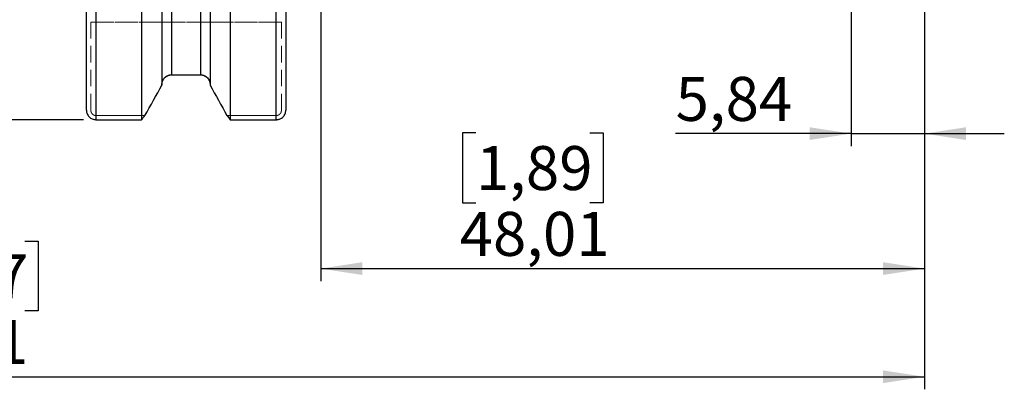
# Model space of a CAD drawing. Units: millimetres. Extents: x -94 to 117, y -52 to 80.
# Drawn here: x -2 to 76, y -52 to -23 of the extents above; entities that cross this region are included whole.
import ezdxf

# ---------------------------------------------------------------- set-up
doc = ezdxf.new("R2010")
doc.units = ezdxf.units.MM
doc.linetypes.add('SLD-Dashed', pattern=[1.905, 1.27, -0.635])
doc.linetypes.add('SLD-Solid', pattern=[0])
for name, color, linetype, plot in [('1', 4, 'SLD-Solid', False), ('SK2', 7, 'SLD-Solid', False), ('SK3', 1, 'SLD-Dashed', False)]:
    doc.layers.add(name, color=color, linetype=linetype, plot=plot)
doc.styles.add('SLDTEXTSTYLE0', font='TXT', dxfattribs={"width": 0.75})
doc.dimstyles.new('SLDDIMSTYLE0', dxfattribs={"dimtxt": 3.5, "dimasz": 3.302, "dimexe": 0, "dimexo": 0.0625, "dimgap": 0.875, "dimtad": 1, "dimrnd": 1e-09, "dimzin": 12, "dimdsep": 46, "dimtxsty": 'SLDTEXTSTYLE0', "dimsah": 1, "dimcen": 0.09, "dimadec": 0, "dimazin": 3, "dimtfac": 1, "dimtofl": 0, "dimtmove": 0, "dimatfit": 3, "dimfxl": 1, "dimfrac": 2, "dimtolj": 1, "dimtzin": 12, "dimarcsym": 0})
doc.dimstyles.new('SLDDIMSTYLE1', dxfattribs={"dimtxt": 3.5, "dimasz": 3.302, "dimexe": 0, "dimexo": 0.0625, "dimgap": 0.875, "dimtad": 1, "dimrnd": 1e-09, "dimzin": 12, "dimdsep": 46, "dimtxsty": 'SLDTEXTSTYLE0', "dimsah": 1, "dimcen": 0.09, "dimadec": 0, "dimazin": 3, "dimtfac": 1, "dimtofl": 0, "dimtmove": 0, "dimatfit": 3, "dimfxl": 1, "dimfrac": 2, "dimtolj": 1, "dimtzin": 12, "dimarcsym": 0})
doc.dimstyles.new('SLDDIMSTYLE3', dxfattribs={"dimtxt": 3.5, "dimasz": 3.302, "dimexe": 0, "dimexo": 0.0625, "dimgap": 0.875, "dimtad": 1, "dimdec": 3, "dimrnd": 1e-09, "dimzin": 12, "dimdsep": 46, "dimtxsty": 'SLDTEXTSTYLE0', "dimsah": 1, "dimcen": 0.09, "dimadec": 0, "dimazin": 3, "dimtfac": 1, "dimtofl": 0, "dimtmove": 0, "dimatfit": 3, "dimfxl": 1, "dimfrac": 2, "dimtolj": 1, "dimtzin": 12, "dimarcsym": 0})
doc.dimstyles.new('SLDDIMSTYLE4', dxfattribs={"dimtxt": 3.5, "dimasz": 3.302, "dimexe": 0, "dimexo": 0.0625, "dimgap": 0.875, "dimtad": 1, "dimrnd": 1e-09, "dimzin": 12, "dimdsep": 46, "dimtxsty": 'SLDTEXTSTYLE0', "dimsah": 1, "dimcen": 0.09, "dimadec": 0, "dimazin": 3, "dimtfac": 1, "dimtmove": 0, "dimatfit": 0, "dimfxl": 1, "dimfrac": 2, "dimtolj": 1, "dimtzin": 12, "dimarcsym": 0})

# ---------------------------------------------------------------- blocks, each defined once
blk = doc.blocks.new('_D_8')
at = {"layer": 'SK2'}
for p, q in [((-68.25, -12.148), (-68.25, -52.013)), ((69.85, -14.208), (69.85, -52.013)), ((-13.353, -40.22), (-14.419, -40.22)), ((-14.419, -40.22), (-14.419, -45.776)), ((-1.715, -40.22), (-0.649, -40.22)), ((-0.649, -40.22), (-0.649, -45.776)), ((-14.419, -45.776), (-13.353, -45.776)), ((-0.649, -45.776), (-1.715, -45.776)), ((-68.25, -51.013), (69.85, -51.013))]:
    blk.add_line(p, q, dxfattribs=at)
for points in [[(-68.25, -51.013), (-64.948, -51.521), (-64.948, -50.505)], [(69.85, -51.013), (66.548, -50.505), (66.548, -51.521)]]:
    blk.add_solid(points, dxfattribs=at)
at = {"layer": 'SK2', "char_height": 3.5, "attachment_point": 1, "style": 'SLDTEXTSTYLE0'}
for s, insert in [('5,437', (-13.353, -41.265)), ('138,1', (-13.353, -46.501))]:
    blk.add_mtext(s, dxfattribs=dict(at, insert=insert))
blk = doc.blocks.new('_D_9')
at = {"layer": 'SK2'}
for p, q in [((21.84, -8.938), (21.84, -43.405)), ((69.85, -14.208), (69.85, -43.405)), ((34.174, -31.612), (33.107, -31.612)), ((33.107, -31.612), (33.107, -37.168)), ((43.225, -31.612), (44.291, -31.612)), ((44.291, -31.612), (44.291, -37.168)), ((33.107, -37.168), (34.174, -37.168)), ((44.291, -37.168), (43.225, -37.168)), ((21.84, -42.405), (69.85, -42.405))]:
    blk.add_line(p, q, dxfattribs=at)
for points in [[(21.84, -42.405), (25.142, -42.913), (25.142, -41.897)], [(69.85, -42.405), (66.548, -41.897), (66.548, -42.913)]]:
    blk.add_solid(points, dxfattribs=at)
at = {"layer": 'SK2', "char_height": 3.5, "attachment_point": 1, "style": 'SLDTEXTSTYLE0'}
for s, insert in [('1,89', (34.174, -32.656)), ('48,01', (32.881, -37.893))]:
    blk.add_mtext(s, dxfattribs=dict(at, insert=insert))
blk = doc.blocks.new('_D_10')
at = {"layer": 'SK2'}
for p, q in [((69.85, -14.208), (69.85, -32.665)), ((64.008, -20.05), (64.008, -32.665)), ((64.008, -31.665), (50.057, -31.665)), ((64.008, -31.665), (69.85, -31.665)), ((69.85, -31.665), (76.2, -31.665))]:
    blk.add_line(p, q, dxfattribs=at)
for points in [[(64.008, -31.665), (60.706, -31.157), (60.706, -32.173)], [(69.85, -31.665), (73.152, -32.173), (73.152, -31.157)]]:
    blk.add_solid(points, dxfattribs=at)
at = {"layer": 'SK2', "insert": (50.057, -27.153), "char_height": 3.5, "attachment_point": 1, "style": 'SLDTEXTSTYLE0'}
blk.add_mtext('5,84', dxfattribs=at)
blk = doc.blocks.new('_D_11')
at = {"layer": 'SK2'}
for p, q in [((2.95, 30.558), (-90.575, 30.558)), ((-89.575, 30.558), (-89.575, -30.558)), ((2.95, -30.558), (-90.575, -30.558))]:
    blk.add_line(p, q, dxfattribs=at)
for points in [[(-89.575, 30.558), (-90.083, 27.256), (-89.067, 27.256)], [(-89.575, -30.558), (-89.067, -27.256), (-90.083, -27.256)]]:
    blk.add_solid(points, dxfattribs=at)
at = {"layer": 'SK2', "char_height": 3.5, "attachment_point": 1, "rotation": 90, "style": 'SLDTEXTSTYLE0'}
for s, insert in [('63,5', (-94.14, -3.967)), ('%%c', (-94.087, -9.246))]:
    blk.add_mtext(s, dxfattribs=dict(at, insert=insert))

msp = doc.modelspace()

# ---------------------------------------------------------------- linework, layer by layer
at = {"layer": '1', "linetype": 'SLD-Solid', "lineweight": 25}
for p, q in [((3.95, 30.55789), (3.95, -30.5579087)), ((7.5888736, 30.55789), (7.5888736, -30.5579087)), ((14.6411264, 30.5579087), (14.6411264, -30.55789)), ((18.3, -30.55789), (18.3, 30.5579087)), ((3.2, -29.8048664), (3.2, 29.8048553)), ((19.05, 29.8048664), (19.05, -29.8048553)), ((9.2, 25.2705433), (9.2, -27.8050456)), ((13.03, 25.3192424), (13.03, -27.8050456)), ((9.95, 24.0668598), (9.95, -26.9870636)), ((12.28, 24.0780506), (12.28, -26.9870636)), ((9.95, -26.9870636), (12.28, -26.9870636)), ((3.95, -30.5579087), (7.5888736, -30.5579087)), ((14.6411264, -30.55789), (18.3, -30.55789))]:
    msp.add_line(p, q, dxfattribs=at)
at = {"layer": '1', "linetype": 'SLD-Dashed', "lineweight": 18}
for p, q in [((12.28, -26.9870636), (9.95, -26.9870636)), ((9.2, -27.8050456), (9.2, -27.7691664)), ((13.03, -27.7691664), (13.03, -27.8050456))]:
    msp.add_line(p, q, dxfattribs=at)
at = {"layer": '1', "linetype": 'SLD-Solid', "lineweight": 25}
for points, knots in [([(9.2, -27.7691664), (9.2, -27.6685418), (9.2187537, -27.5684233), (9.2915175, -27.3816726), (9.3458853, -27.2948266), (9.4827135, -27.1491407), (9.56648, -27.0892543), (9.7490898, -27.0086155), (9.8499412, -26.9870636), (9.95, -26.9870636)], [0, 0, 0, 0, 0.25, 0.25, 0.5, 0.5, 0.75, 0.75, 1, 1, 1, 1]), ([(12.28, -26.9870636), (12.3797576, -26.9870636), (12.4804122, -27.0084362), (12.6635202, -27.0892138), (12.7466221, -27.1484408), (12.9537771, -27.3689835), (13.03, -27.5690279), (13.03, -27.7691664)], [0, 0, 0, 0, 0.25, 0.25, 0.5, 0.5, 1, 1, 1, 1]), ([(3.2, -29.8048664), (3.2008403, -29.8321187), (3.2023294, -29.8804104), (3.2172372, -29.9761082), (3.2506887, -30.0899135), (3.3186526, -30.2200725), (3.4116271, -30.336226), (3.5257093, -30.4318446), (3.6573791, -30.5032014), (3.8000298, -30.5492135), (3.9002297, -30.555023), (3.95, -30.5579087)], [0, 0, 0, 0, 0.0695972586, 0.1233277321, 0.2470395555, 0.3706254099, 0.4955039071, 0.6236892811, 0.7463896351, 0.8740291724, 1, 1, 1, 1]), ([(18.3, -30.55789), (18.3247519, -30.5571782), (18.3744164, -30.5557498), (18.448407, -30.5441862), (18.5213793, -30.5256832), (18.6141487, -30.4917208), (18.7238263, -30.4320633), (18.8378906, -30.3367078), (18.9309657, -30.2206309), (18.9990684, -30.0905349), (19.0326623, -29.9765605), (19.0476543, -29.8806597), (19.0491538, -29.832203), (19.05, -29.8048553)], [0, 0, 0, 0, 0.0627054735, 0.1258180026, 0.1893518956, 0.2533210968, 0.3760223802, 0.5042027351, 0.6287442444, 0.7524970007, 0.8762904256, 0.9301814554, 1, 1, 1, 1])]:
    msp.add_open_spline(points, degree=3, knots=knots, dxfattribs=at)
at = {"layer": '1', "linetype": 'SLD-Dashed', "lineweight": 18}
for points in [[(9.95, -26.9870636), (9.7484415, -26.9870636), (9.5506925, -27.0765644), (9.2771969, -27.3681587), (9.2, -27.569275), (9.2, -27.7691664)], [(13.03, -27.7691664), (13.03, -27.5694896), (12.9530257, -27.3683865), (12.6790506, -27.0763001), (12.4817276, -26.9870636), (12.28, -26.9870636)]]:
    msp.add_open_spline(points, degree=3, knots=[0, 0, 0, 0, 0.5, 0.5, 1, 1, 1, 1], dxfattribs=at)
at = {"layer": '1', "linetype": 'SLD-Solid', "lineweight": 25}
for points in [[(7.8539871, -30.2255814), (8.3036595, -29.4192769), (8.7524126, -28.612476), (9.2, -27.8050456)], [(13.03, -27.8050456), (13.4775666, -28.6124386), (13.9262989, -29.4192022), (14.3759505, -30.2254694)], [(7.5888736, -30.5579087), (7.6776888, -30.447235), (7.7660677, -30.3364604), (7.8539871, -30.2255814)], [(14.3759505, -30.2254694), (14.4638906, -30.3363795), (14.5522903, -30.4471852), (14.6411264, -30.55789)]]:
    msp.add_open_spline(points, degree=3, dxfattribs=at)
at = {"layer": '1', "linetype": 'SLD-Dashed', "lineweight": 18}
for points in [[(9.2, -27.8050456), (8.7524334, -28.6124386), (8.3037011, -29.4192022), (7.8540495, -30.2254694)], [(14.3760129, -30.2255814), (13.9263405, -29.4192769), (13.4775874, -28.612476), (13.03, -27.8050456)]]:
    msp.add_open_spline(points, degree=3, dxfattribs=at)
at = {"layer": 'SK3', "linetype": 'SLD-Dashed', "lineweight": 18}
for p, q in [((3.5452916, -29.8048664), (3.5452916, -22.785)), ((3.5452916, -22.785), (18.7046112, -22.785)), ((18.7047084, -22.785), (3.5453888, -22.785)), ((3.5453888, -22.785), (3.5453888, -29.8048553)), ((18.7046112, -22.785), (18.7046112, -29.8048553)), ((18.7047084, -29.8048664), (18.7047084, -22.785)), ((3.95, -30.2254694), (7.8540495, -30.2254694)), ((7.8539871, -30.2255814), (3.95, -30.2255814)), ((18.3, -30.2254694), (14.3759505, -30.2254694)), ((14.3760129, -30.2255814), (18.3, -30.2255814))]:
    msp.add_line(p, q, dxfattribs=at)
for points, knots in [([(3.95, -30.2255814), (3.9472743, -30.2255643), (3.9404676, -30.2255217), (3.9268781, -30.2250045), (3.9106146, -30.2237321), (3.8903774, -30.2211748), (3.8708766, -30.2176699), (3.8479094, -30.2122221), (3.8287038, -30.2064493), (3.8091724, -30.1994389), (3.79281, -30.1927429), (3.7725568, -30.1832631), (3.7548522, -30.1736815), (3.7370011, -30.162779), (3.7222379, -30.1528598), (3.7043363, -30.1395196), (3.6890109, -30.1266924), (3.6738049, -30.1125909), (3.6613285, -30.1000093), (3.6463114, -30.0833468), (3.6336747, -30.0676415), (3.6214106, -30.0507353), (3.6116112, -30.0359801), (3.6001565, -30.0168677), (3.5908298, -29.9991957), (3.5820358, -29.9803748), (3.5751658, -29.9639725), (3.5674498, -29.9428852), (3.5615581, -29.9236274), (3.5564286, -29.9034406), (3.552919, -29.8868909), (3.5495364, -29.8668106), (3.5471247, -29.8467534), (3.5455644, -29.8251926), (3.5453827, -29.8116546), (3.5452916, -29.8048664)], [0, 0, 0, 0, 0.0126129321, 0.0314976481, 0.0629183967, 0.088066344, 0.1258663548, 0.1545361787, 0.1972635114, 0.2185774265, 0.2505499734, 0.2790323572, 0.3220275475, 0.3436168159, 0.375813362, 0.4042898095, 0.446899371, 0.4682109724, 0.5002437125, 0.5288533887, 0.5719828276, 0.5934420637, 0.6254916984, 0.6539107273, 0.6965262693, 0.7178823906, 0.7500313093, 0.7787800103, 0.8217645159, 0.8431483195, 0.8751517844, 0.9000181011, 0.9373587732, 0.9685909587, 1, 1, 1, 1]), ([(3.5453888, -29.8048553), (3.5454802, -29.8116444), (3.5456626, -29.8251981), (3.5470327, -29.8441156), (3.5492786, -29.8642704), (3.5523838, -29.8837459), (3.5572412, -29.9068611), (3.562436, -29.9263324), (3.5687803, -29.946209), (3.5748364, -29.9628445), (3.5834061, -29.983421), (3.5920778, -30.0014432), (3.6020024, -30.0197353), (3.6111294, -30.035025), (3.6235206, -30.0537374), (3.6355258, -30.0698579), (3.6487579, -30.0858911), (3.6605714, -30.0990496), (3.6762596, -30.1149387), (3.6911523, -30.1284185), (3.7073457, -30.1416275), (3.721612, -30.152284), (3.7401643, -30.1647748), (3.7573755, -30.1749829), (3.7757539, -30.184628), (3.7917925, -30.1921767), (3.8073693, -30.1985841), (3.8219168, -30.2039377), (3.8351734, -30.2082886), (3.8516573, -30.2129967), (3.8681306, -30.2169214), (3.8881378, -30.2207081), (3.9081478, -30.2234114), (3.929683, -30.2251629), (3.9432138, -30.225367), (3.95, -30.2254694)], [0, 0, 0, 0, 0.031421456, 0.062729439, 0.0877405067, 0.1252752327, 0.1539551385, 0.1970430838, 0.218475336, 0.2505176111, 0.2789492346, 0.3216198598, 0.3430128235, 0.3752634385, 0.4040010772, 0.4468656795, 0.4682159459, 0.5002096455, 0.5286754137, 0.5715400248, 0.5931009716, 0.6253883781, 0.6539191344, 0.6965914245, 0.7179237821, 0.7499746494, 0.7785976317, 0.7958543398, 0.8217160694, 0.8431552865, 0.8751886732, 0.9000580148, 0.937379406, 0.9685930789, 1, 1, 1, 1]), ([(18.7046112, -29.8048553), (18.7045198, -29.8116444), (18.7043374, -29.8251981), (18.7029673, -29.8441156), (18.7007214, -29.8642704), (18.6976162, -29.8837459), (18.6927588, -29.9068611), (18.687564, -29.9263324), (18.6812197, -29.946209), (18.6751636, -29.9628445), (18.6665939, -29.983421), (18.6579222, -30.0014432), (18.6479976, -30.0197353), (18.6388706, -30.035025), (18.6264794, -30.0537374), (18.6144742, -30.0698579), (18.6012421, -30.0858911), (18.5894286, -30.0990496), (18.5737404, -30.1149387), (18.5588477, -30.1284185), (18.5426543, -30.1416275), (18.528388, -30.152284), (18.5098357, -30.1647748), (18.4926245, -30.1749829), (18.4742461, -30.184628), (18.4582075, -30.1921767), (18.4426307, -30.1985841), (18.4280832, -30.2039377), (18.4148266, -30.2082886), (18.3983427, -30.2129967), (18.3818694, -30.2169214), (18.3618622, -30.2207081), (18.3418522, -30.2234114), (18.320317, -30.2251629), (18.3067862, -30.225367), (18.3, -30.2254694)], [0, 0, 0, 0, 0.03142145596, 0.06272943897, 0.08774050665, 0.12527523267, 0.15395513846, 0.19704308376, 0.21847533604, 0.25051761106, 0.27894923459, 0.32161985976, 0.34301282354, 0.37526343848, 0.40400107718, 0.44686567949, 0.46821594594, 0.50020964548, 0.52867541373, 0.57154002478, 0.59310097163, 0.62538837805, 0.6539191344, 0.69659142446, 0.71792378215, 0.74997464943, 0.77859763169, 0.79585433981, 0.82171606936, 0.84315528655, 0.87518867324, 0.90005801475, 0.93737940598, 0.96859307887, 1, 1, 1, 1]), ([(18.3, -30.2255814), (18.3027257, -30.2255643), (18.3095324, -30.2255217), (18.3231219, -30.2250045), (18.3393854, -30.2237321), (18.3596226, -30.2211748), (18.3791234, -30.2176699), (18.4020906, -30.2122221), (18.4212962, -30.2064493), (18.4408276, -30.1994389), (18.45719, -30.1927429), (18.4774432, -30.1832631), (18.4951478, -30.1736815), (18.5129989, -30.162779), (18.5277621, -30.1528598), (18.5456637, -30.1395196), (18.5609891, -30.1266924), (18.5761951, -30.1125909), (18.5886715, -30.1000093), (18.6036886, -30.0833468), (18.6163253, -30.0676415), (18.6285894, -30.0507353), (18.6383888, -30.0359801), (18.6498435, -30.0168677), (18.6591702, -29.9991957), (18.6679642, -29.9803748), (18.6748342, -29.9639725), (18.6825502, -29.9428852), (18.6884419, -29.9236274), (18.6935714, -29.9034406), (18.697081, -29.8868909), (18.7004636, -29.8668106), (18.7028753, -29.8467534), (18.7044356, -29.8251926), (18.7046173, -29.8116546), (18.7047084, -29.8048664)], [0, 0, 0, 0, 0.0126129321, 0.0314976481, 0.0629183967, 0.088066344, 0.1258663548, 0.1545361787, 0.1972635114, 0.2185774265, 0.2505499734, 0.2790323572, 0.3220275475, 0.3436168159, 0.375813362, 0.4042898095, 0.446899371, 0.4682109724, 0.5002437125, 0.5288533887, 0.5719828276, 0.5934420637, 0.6254916984, 0.6539107273, 0.6965262693, 0.7178823906, 0.7500313093, 0.7787800103, 0.8217645159, 0.8431483195, 0.8751517844, 0.9000181011, 0.9373587732, 0.9685909587, 1, 1, 1, 1])]:
    msp.add_open_spline(points, degree=3, knots=knots, dxfattribs=at)

# ---------------------------------------------------------------- dimensions: what is measured, and where the dimension line sits
at = {"layer": 'SK2'}
dim = msp.add_linear_dim(base=(-89.5748794, -30.5579087), p1=(3.95, 30.55789), p2=(3.95, -30.5579087), angle=90, text='%%c<>', dimstyle='SLDDIMSTYLE1', dxfattribs=at)
dim.commit()
dim.dimension.update_dxf_attribs({"geometry": '_D_11', "text_midpoint": (-89.5748794, -2.0807191), "dimtype": 160})
for base, p1, dimstyle, picture, middle in [((69.85, -42.4046657), (21.8398593, -7.9375), 'SLDDIMSTYLE0', '_D_9', (38.6992605, -42.4046657)), ((69.85, -51.0129624), (-68.25, -11.1476148), 'SLDDIMSTYLE3', '_D_8', (-7.5338904, -51.0129624)), ((69.85, -31.6647699), (64.008, -19.05), 'SLDDIMSTYLE4', '_D_10', (54.5825021, -31.6647699))]:
    dim = msp.add_linear_dim(base=base, p1=p1, p2=(69.85, -13.208), dimstyle=dimstyle, dxfattribs=at)
    dim.commit()
    dim.dimension.update_dxf_attribs({"geometry": picture, "text_midpoint": middle, "dimtype": 160})

doc.saveas('drawing.dxf')
